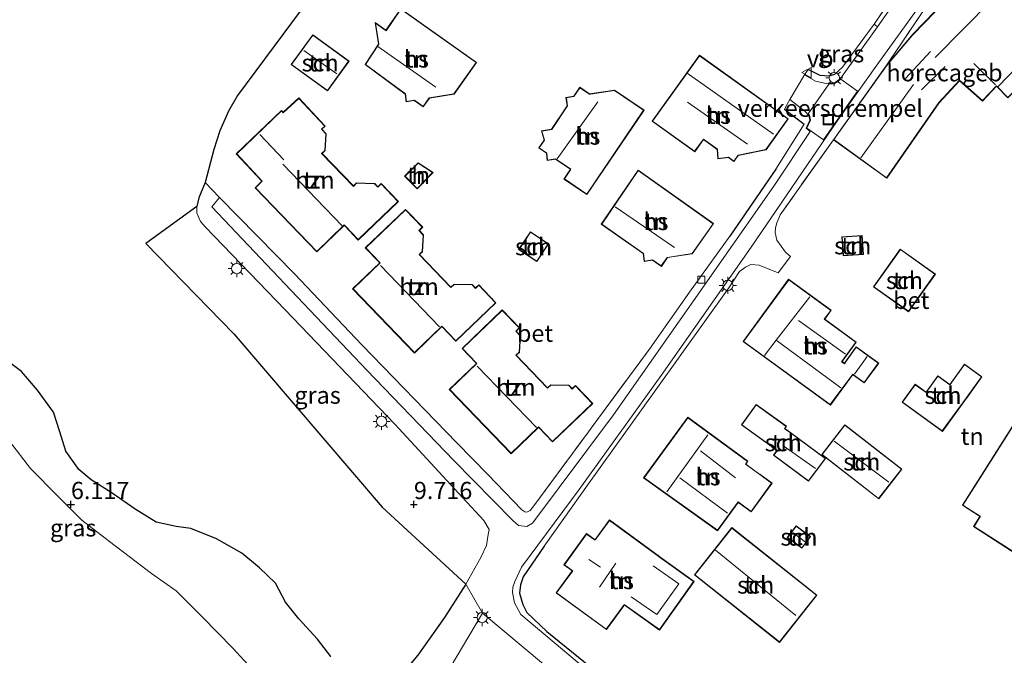
# Model space of a CAD drawing. Units: metres. Extents: x 159991 to 170003, y 443748 to 450001.
# Drawn here: x 161293 to 161436, y 444578 to 444671 of the extents above; entities that cross this region are included whole.
import ezdxf
from ezdxf.enums import TextEntityAlignment as Align

# ---------------------------------------------------------------- set-up
doc = ezdxf.new("R2010")
doc.units = ezdxf.units.M
doc.linetypes.add('IE-TERREINAFSCHEIDING', pattern=[10, 8, -2])
doc.layers.get('0').update_dxf_attribs({"lineweight": 25})
for name, color, linetype, lineweight in [('B-ME-GR-BOS-GV-B6', 10, 'Continuous', 25), ('B-ME-GW-HOOGTEPUNT-S-B1', 10, 'Continuous', 25), ('B-ME-GW-KRUINLIJN-L-B1', 93, 'Continuous', 18), ('B-ME-GW-TEENLIJN-L-B1', 93, 'Continuous', 18), ('B-ME-IE-GRASLAND-GV-B6', 93, 'Continuous', 18), ('B-ME-IE-GRONDWERKLIJN-GROND_INGERICHT-GV-B6', 253, 'Continuous', 18), ('B-ME-IE-INRICHTINGSELEMENT-S-B1', 253, 'Continuous', 18), ('B-ME-IE-MEUBILAIR_WEGMEUBILAIR-LICHTMAST-S-B1', 8, 'Continuous', 18), ('B-ME-IE-TERREINAFSCHEIDING-DOORGANG-L-B1', 8, 'IE-TERREINAFSCHEIDING-KUNSTMATIG-OPEN', 18), ('B-ME-IE-TERREINAFSCHEIDING-HAAG-L-B1', 10, 'Continuous', 25), ('B-ME-IE-TERREINAFSCHEIDING-HAAGRASTER-L-B1', 10, 'Continuous', 25), ('B-ME-IE-TERREINAFSCHEIDING-RASTERHEKWERK-L-B1', 8, 'IE-TERREINAFSCHEIDING', 18), ('B-ME-KG-KADASTRAAL-DAKRAND-L-B1', 13, 'Continuous', 18), ('B-ME-KG-KADASTRAAL-NOKLIJN-L-B1', 13, 'Continuous', 18), ('B-ME-OG-BEBOUWING-GV-B6', 173, 'Continuous', 18), ('B-ME-VH-DREMPEL-GV-B6', 8, 'Continuous', 18), ('B-ME-VH-VERH_SOORT-BETON-OVERIG-GV-B6', 8, 'IE-TERREINAFSCHEIDING-NATUURLIJK-HOUTWAL', 18), ('B-ME-VH-VERH_SOORT-BITUMEN-GV-B6', 8, 'IE-TERREINAFSCHEIDING-NATUURLIJK-HOUTWAL', 18), ('B-ME-VH-VERH_SOORT-ONVERHARD-GV-B6', 8, 'Continuous', 18), ('B-ME-VV-KOLK-S-B1', 8, 'Continuous', 18), ('B-ME-VW-MEUBILAIR_WEGMEUBILAIR-VERKEERSBORD-S-B1', 8, 'Continuous', 18)]:
    doc.layers.add(name, color=color, linetype=linetype, lineweight=lineweight)
doc.styles.add('NLCS-ISO', font='NLCS-ISO.TTF')
doc.linetypes.add('IE-TERREINAFSCHEIDING-KUNSTMATIG-OPEN', pattern='A,7,-1.5,[67,NLCS.SHX,S=0.75,R=0,X=0,Y=0],-1.5', length=10)
doc.linetypes.add('IE-TERREINAFSCHEIDING-NATUURLIJK-HOUTWAL', pattern='A,7,-1.5,[67,NLCS.SHX,S=0.75,R=45,X=0,Y=0],-1.5,7,-1.5,[70,NLCS.SHX,S=0.75,R=0,X=0,Y=0],-1.5', length=20)

# ---------------------------------------------------------------- blocks, each defined once
blk = doc.blocks.new('put')
for p, q in [((0.75, 0.75), (-0.75, 0.75)), ((-0.75, 0.75), (-0.75, -0.75)), ((0.75, -0.75), (0.75, 0.75)), ((-0.75, -0.75), (0.75, -0.75))]:
    blk.add_line(p, q)
blk.add_lwpolyline([(-0.625, 0.625), (0.625, 0.625), (0.625, -0.625), (-0.625, -0.625)], close=True)
blk = doc.blocks.new('verkeersbord')
for p, q in [((0, 0.75), (-0.75, -0.625)), ((0.75, -0.625), (0, 0.75)), ((-0.75, -0.625), (0.75, -0.625))]:
    blk.add_line(p, q)
blk = doc.blocks.new('hoogtepunt')
for p, q in [((-0.5, 0), (0.5, 0)), ((0, 0.5), (0, -0.5))]:
    blk.add_line(p, q)
blk = doc.blocks.new('kolk')
blk.add_lwpolyline([(-0.5, -0.5), (0.5, -0.5), (0.5, 0.5), (-0.5, 0.5)], close=True)
blk = doc.blocks.new('lantaarnpaal')
for p, q in [((-0.75, 0), (-1.25, 0)), ((-0.88, 0.88), (-0.53, 0.53)), ((0, 0.75), (0, 1.25)), ((0.53, 0.53), (0.88, 0.88)), ((0.75, 0), (1.25, 0)), ((-0.53, -0.53), (-0.88, -0.88)), ((0, -0.75), (0, -1.25)), ((0.53, -0.53), (0.88, -0.88))]:
    blk.add_line(p, q)
blk.add_circle((0, 0), 0.75)

msp = doc.modelspace()

# ---------------------------------------------------------------- linework, layer by layer
at = {"layer": 'B-ME-GR-BOS-GV-B6'}
for points in [[(161334.816, 444673.831, 9.936), (161324.279, 444659.627, 9.929), (161322.956, 444657.321, 9.916), (161321.701, 444654.448, 9.884), (161320.834, 444651.723, 9.893), (161319.584, 444646.95, 9.887), (161318.669, 444644.676, 9.864), (161318.369, 444643.446, 9.814), (161310.925, 444638.043, 9.159), (161323.73, 444624.852, 9.316), (161345.381, 444599.597, 9.72), (161357.587, 444588.393, 9.757), (161354.452, 444583.516, 9.666), (161350.585, 444578.042, 9.625), (161348.036, 444574.993, 9.497)], [(161337.907, 444577.822, 9.353), (161335.928, 444580.336, 9.46), (161333.234, 444583.331, 9.448), (161331.282, 444585.764, 9.357), (161329.814, 444588.52, 9.196), (161327.474, 444590.754, 9.106), (161324.896, 444592.881, 8.916), (161321.22, 444594.958, 8.862), (161317.464, 444596.465, 8.615), (161315.353, 444596.766, 8.331), (161312.437, 444597.416, 8.195), (161309.377, 444599.294, 8.19), (161306.011, 444601.658, 8.071), (161302.946, 444603.587, 7.988), (161301.142, 444605.103, 7.997), (161299.268, 444607.772, 8.12), (161298.369, 444610.57, 8.054), (161297.445, 444613.468, 7.956), (161295.122, 444616.663, 7.848), (161292.779, 444619.395, 7.84), (161290.261, 444621.273, 7.787)]]:
    msp.add_polyline3d(points, dxfattribs=at)
at = {"layer": 'B-ME-GW-KRUINLIJN-L-B1'}
msp.add_polyline3d([(161337.907, 444577.822, 9.353), (161335.928, 444580.336, 9.46), (161333.234, 444583.331, 9.448), (161331.282, 444585.764, 9.357), (161329.814, 444588.52, 9.196), (161327.474, 444590.754, 9.106), (161324.896, 444592.881, 8.916), (161321.22, 444594.958, 8.862), (161317.464, 444596.465, 8.615), (161315.353, 444596.766, 8.331), (161312.437, 444597.416, 8.195), (161309.377, 444599.294, 8.19), (161306.011, 444601.658, 8.071), (161302.946, 444603.587, 7.988), (161301.142, 444605.103, 7.997), (161299.268, 444607.772, 8.12), (161298.369, 444610.57, 8.054), (161297.445, 444613.468, 7.956), (161295.122, 444616.663, 7.848), (161292.779, 444619.395, 7.84), (161290.261, 444621.273, 7.787)], dxfattribs=at)
at = {"layer": 'B-ME-GW-TEENLIJN-L-B1'}
msp.add_polyline3d([(161296.618, 444532.984, 6.154), (161301.155, 444541.826, 6.158), (161305.845, 444550.261, 5.989), (161310.541, 444556.985, 6.031), (161313.362, 444560.648, 6.018), (161316.679, 444563.667, 5.969), (161319.073, 444565.26, 5.923), (161321.914, 444566.569, 5.94), (161323.297, 444566.885, 5.994), (161325.059, 444566.955, 6.08), (161326.796, 444566.908, 6.187), (161328.401, 444567.899, 6.208), (161329.547, 444569.454, 6.167), (161329.349, 444572.082, 6.163), (161328.131, 444574.156, 6.134), (161323.63, 444579.022, 6.134), (161319.159, 444583.603, 6.121), (161315.364, 444587.396, 6.113), (161311.768, 444589.912, 6.105), (161305.413, 444594.736, 6.105), (161301.584, 444597.679, 6.076), (161298.091, 444601.219, 6.068), (161294.097, 444605.223, 6.072), (161291.024, 444609.214, 6.072)], dxfattribs=at)
at = {"layer": 'B-ME-IE-GRASLAND-GV-B6'}
for points in [[(161417.59, 444669.642, 10.054), (161412.205, 444662.077, 10.076), (161411.257, 444661.403, 10.093), (161410.129, 444661.341, 10.093), (161408.536, 444661.677, 10.096), (161406.973, 444662.622, 10.134), (161407.484, 444663.403, 10.128), (161409.244, 444662.54, 10.194), (161410.477, 444662.415, 10.191), (161411.314, 444662.684, 10.197), (161412.512, 444663.756, 10.22), (161417.101, 444670.033, 10.055), (161417.59, 444669.642, 10.054)], [(161357.587, 444588.393, 9.757), (161345.381, 444599.597, 9.72), (161323.73, 444624.852, 9.316), (161310.925, 444638.043, 9.159), (161318.369, 444643.446, 9.814), (161318.368, 444642.466, 9.798), (161318.874, 444641.257, 9.781), (161319.607, 444640.396, 9.765), (161331.227, 444628.356, 9.773), (161347.226, 444611.712, 9.794), (161357.153, 444600.942, 9.794), (161360.191, 444597.647, 9.794), (161360.988, 444596.333, 9.794), (161360.812, 444595.624, 9.765), (161360.578, 444594.021, 9.765), (161359.762, 444592.264, 9.769), (161357.587, 444588.393, 9.757)], [(161290.261, 444621.273, 7.787), (161292.779, 444619.395, 7.84), (161295.122, 444616.663, 7.848), (161297.445, 444613.468, 7.956), (161298.369, 444610.57, 8.054), (161299.268, 444607.772, 8.12), (161301.142, 444605.103, 7.997), (161302.946, 444603.587, 7.988), (161306.011, 444601.658, 8.071), (161309.377, 444599.294, 8.19), (161312.437, 444597.416, 8.195), (161315.353, 444596.766, 8.331), (161317.464, 444596.465, 8.615), (161321.22, 444594.958, 8.862), (161324.896, 444592.881, 8.916), (161327.474, 444590.754, 9.106), (161329.814, 444588.52, 9.196), (161331.282, 444585.764, 9.357), (161333.234, 444583.331, 9.448), (161335.928, 444580.336, 9.46), (161337.907, 444577.822, 9.353)], [(161291.024, 444609.214, 6.072), (161294.097, 444605.223, 6.072), (161298.091, 444601.219, 6.068), (161301.584, 444597.679, 6.076), (161305.413, 444594.736, 6.105), (161311.768, 444589.912, 6.105), (161315.364, 444587.396, 6.113), (161319.159, 444583.603, 6.121), (161323.63, 444579.022, 6.134), (161328.131, 444574.156, 6.134)], [(161328.131, 444574.156, 6.134), (161323.63, 444579.022, 6.134), (161319.159, 444583.603, 6.121), (161315.364, 444587.396, 6.113), (161311.768, 444589.912, 6.105), (161305.413, 444594.736, 6.105), (161301.584, 444597.679, 6.076), (161298.091, 444601.219, 6.068), (161294.097, 444605.223, 6.072), (161291.024, 444609.214, 6.072)]]:
    msp.add_polyline3d(points, dxfattribs=at)
at = {"layer": 'B-ME-IE-GRONDWERKLIJN-GROND_INGERICHT-GV-B6'}
for points in [[(161443.41, 444668.893, 10.024), (161432.98, 444679.045, 10.024), (161430.687, 444676.771, 10.024), (161422.799, 444668.612, 10.024), (161418.847, 444663.957, 10.024), (161426.228, 444674.917, 10.126), (161431.76, 444682.67, 10.181), (161432.801, 444683.72, 10.168), (161434.368, 444684.76, 10.143), (161435.996, 444685.09, 10.123), (161437.453, 444685.042, 10.112)], [(161420.851, 444675.509, 10.143), (161417.101, 444670.033, 10.055), (161412.512, 444663.756, 10.22), (161411.314, 444662.684, 10.197), (161410.477, 444662.415, 10.191), (161409.244, 444662.54, 10.194), (161407.484, 444663.403, 10.128), (161406.973, 444662.622, 10.134), (161404.83, 444659.035, 10.065), (161404.012, 444657.612, 10.029), (161406.907, 444655.451, 10.046), (161402.765, 444648.864, 10.098), (161396.065, 444639.11, 10.085), (161390.203, 444630.951, 9.967), (161384.45, 444622.8, 9.918), (161376.219, 444611.627, 9.859), (161375.435, 444610.563, 9.853), (161367.647, 444599.99, 9.797), (161366.966, 444599.115, 9.797), (161366.465, 444598.875, 9.801), (161366.2, 444598.922, 9.801), (161365.72, 444599.209, 9.788), (161360.801, 444604.356, 9.797), (161356.284, 444608.964, 9.824), (161342.4, 444623.242, 9.752), (161332.589, 444633.595, 9.778), (161321.648, 444644.733, 9.76), (161319.584, 444646.95, 9.887), (161320.834, 444651.723, 9.893), (161321.701, 444654.448, 9.884), (161322.956, 444657.321, 9.916), (161324.279, 444659.627, 9.929), (161334.816, 444673.831, 9.936)], [(161348.102, 444672.255, 9.93), (161345.925, 444669.122, 9.93), (161344.341, 444670.26, 9.93), (161344.863, 444667.108, 9.93), (161342.883, 444664.106, 9.93), (161348.717, 444659.808, 9.93), (161348.859, 444658.674, 9.93), (161350.055, 444658.867, 9.93), (161351.367, 444657.945, 9.93), (161352.266, 444659.223, 9.93), (161355.87, 444659.804, 9.93), (161359.146, 444664.425, 9.93), (161348.102, 444672.255, 9.93)], [(161337.397, 444660.27, 9.968), (161340.557, 444664.622, 9.968), (161335.272, 444668.46, 9.968), (161332.112, 444664.109, 9.968), (161337.397, 444660.27, 9.968)], [(161394.198, 444651.756, 10.071), (161394.301, 444650.384, 10.071), (161395.874, 444650.554, 10.071), (161396.667, 444649.986, 10.071), (161397.299, 444650.868, 10.071), (161401.346, 444651.713, 10.071), (161404.572, 444656.215, 10.071), (161391.643, 444665.479, 10.071), (161384.742, 444655.851, 10.071), (161390.943, 444651.406, 10.071), (161392.213, 444653.178, 10.071), (161394.198, 444651.756, 10.071)], [(161377.588, 444574.837, 9.789), (161369.386, 444581.482, 9.778), (161366.454, 444584.24, 9.813), (161365.879, 444585.409, 9.823), (161365.408, 444587.062, 9.844), (161365.529, 444588.259, 9.834), (161365.913, 444589.452, 9.834), (161369.012, 444593.9, 9.816), (161371.85, 444597.934, 9.851), (161375.319, 444602.784, 9.823), (161385.289, 444616.698, 9.951), (161395.916, 444631.567, 10.11), (161397.475, 444633.939, 10.041), (161398.331, 444634.578, 10.041), (161399.106, 444634.95, 10.072), (161400.331, 444634.893, 10.117), (161403.087, 444633.768, 10.141), (161404.91, 444636.134, 10.145), (161404.203, 444636.756, 10.2), (161402.938, 444638.499, 10.131), (161402.659, 444639.649, 10.138), (161402.71, 444640.271, 10.155), (161402.885, 444640.913, 10.152), (161403.404, 444642.235, 10.159), (161411.159, 444653.161, 10.024), (161418.93, 444647.537, 10.024), (161426.576, 444658.561, 10.024), (161429.531, 444661.756, 10.024), (161432.923, 444658.801, 10.024), (161434.933, 444660.969, 10.024), (161436.594, 444659.257, 10.024)], [(161372.608, 444648.998, 10.074), (161372.825, 444648.849, 10.074), (161371.867, 444647.431, 10.074), (161375.234, 444645.16, 10.074), (161383.553, 444657.489, 10.074), (161379.257, 444660.387, 10.074), (161375.599, 444659.858, 10.074), (161374.18, 444660.814, 10.074), (161373.301, 444659.51, 10.074), (161372.17, 444659.304, 10.074), (161372.367, 444658.124, 10.074), (161370.072, 444654.719, 10.074), (161368.616, 444654.476, 10.074), (161368.974, 444653.09, 10.074), (161368.212, 444651.96, 10.074), (161369.359, 444651.186, 10.074), (161369.436, 444650.114, 10.074), (161370.338, 444650.274, 10.074), (161370.633, 444650.327, 10.074), (161372.608, 444648.998, 10.074)], [(161337.079, 444655.148, 9.932), (161333.21, 444659.253, 9.932), (161330.949, 444657.162, 9.932), (161330.717, 444657.445, 9.932), (161324.099, 444651.089, 9.932), (161327.822, 444647.111, 9.932), (161326.844, 444646.168, 9.932), (161335.866, 444636.816, 9.932), (161339.86, 444640.669, 9.932), (161339.927, 444640.591, 9.932), (161341.896, 444638.539, 9.932), (161347.754, 444644.161, 9.932), (161345.237, 444646.784, 9.932), (161344.747, 444646.314, 9.932), (161344.286, 444646.795, 9.932), (161341.64, 444646.868, 9.932), (161341.181, 444646.428, 9.932), (161336.613, 444651.164, 9.932), (161337.053, 444651.586, 9.932), (161337.202, 444654.042, 9.932), (161336.59, 444654.679, 9.932), (161337.079, 444655.148, 9.932)], [(161352.808, 444648.388, 9.891), (161350.616, 444649.813, 9.891), (161348.638, 444647.857, 9.891), (161350.492, 444646.004, 9.891), (161352.808, 444648.388, 9.891)], [(161383.428, 444636.554, 10.056), (161383.57, 444635.422, 10.056), (161384.766, 444635.614, 10.056), (161386.078, 444634.692, 10.056), (161386.976, 444635.971, 10.056), (161390.581, 444636.552, 10.056), (161393.687, 444640.933, 10.056), (161382.677, 444648.746, 10.056), (161377.315, 444640.851, 10.056), (161383.428, 444636.554, 10.056)], [(161358.5, 444632.039, 9.952), (161355.855, 444632.113, 9.952), (161355.396, 444631.672, 9.952), (161350.827, 444636.408, 9.952), (161351.268, 444636.831, 9.952), (161351.417, 444639.286, 9.952), (161350.805, 444639.923, 9.952), (161351.294, 444640.393, 9.952), (161348.777, 444643.015, 9.952), (161342.92, 444637.393, 9.952), (161344.929, 444635.3, 9.952), (161345.019, 444635.232, 9.952), (161341.059, 444631.412, 9.952), (161350.08, 444622.06, 9.952), (161353.998, 444625.839, 9.952), (161354.069, 444625.911, 9.952), (161356.111, 444623.784, 9.952), (161361.968, 444629.405, 9.952), (161359.451, 444632.028, 9.952), (161358.962, 444631.558, 9.952), (161358.5, 444632.039, 9.952)], [(161366.982, 444639.753, 9.849), (161365.266, 444637.136, 9.849), (161367.928, 444635.391, 9.849), (161369.643, 444638.008, 9.849), (161366.982, 444639.753, 9.849)], [(161412.595, 444636.215, 10.335), (161415.545, 444636.416, 10.335), (161415.354, 444639.209, 10.335), (161412.404, 444639.007, 10.335), (161412.595, 444636.215, 10.335)], [(161422.127, 444628.079, 10.199), (161426.04, 444633.574, 10.199), (161420.92, 444637.219, 10.199), (161417.007, 444631.724, 10.199), (161422.127, 444628.079, 10.199)], [(161414.006, 444618.916, 10.297), (161414.085, 444618.856, 10.297), (161415.659, 444617.707, 10.297), (161417.763, 444620.587, 10.297), (161414.493, 444622.976, 10.297), (161412.87, 444620.753, 10.297), (161412.761, 444620.575, 10.297), (161412.43, 444620.817, 10.297), (161414.493, 444623.641, 10.297), (161409.895, 444626.999, 10.297), (161410.843, 444628.298, 10.297), (161404.637, 444632.83, 10.297), (161398.009, 444623.753, 10.297), (161410.717, 444614.479, 10.297), (161414.006, 444618.916, 10.297)], [(161372.609, 444617.367, 9.945), (161369.964, 444617.44, 9.945), (161369.505, 444617, 9.945), (161364.936, 444621.735, 9.945), (161365.377, 444622.158, 9.945), (161365.526, 444624.613, 9.945), (161364.914, 444625.251, 9.945), (161365.403, 444625.72, 9.945), (161362.886, 444628.343, 9.945), (161357.029, 444622.721, 9.945), (161359.038, 444620.627, 9.945), (161359.128, 444620.56, 9.945), (161355.168, 444616.739, 9.945), (161364.189, 444607.387, 9.945), (161368.107, 444611.167, 9.945), (161368.178, 444611.238, 9.945), (161370.22, 444609.111, 9.945), (161376.077, 444614.733, 9.945), (161373.56, 444617.355, 9.945), (161373.071, 444616.886, 9.945), (161372.609, 444617.367, 9.945)], [(161428.121, 444617.483, 10.102), (161426.395, 444618.744, 10.102), (161424.669, 444616.372, 10.102), (161423.083, 444617.525, 10.102), (161421.176, 444614.905, 10.102), (161427.051, 444610.633, 10.102), (161430.56, 444615.466, 10.102), (161430.648, 444615.588, 10.102), (161432.825, 444618.598, 10.102), (161430.276, 444620.448, 10.102), (161428.169, 444617.549, 10.102), (161428.121, 444617.483, 10.102)], [(161442.743, 444612.565, 10.213), (161441.854, 444613.139, 10.213), (161441.096, 444611.962, 10.213), (161441.037, 444612.018, 10.213), (161438.641, 444613.539, 10.213), (161429.984, 444599.872, 10.213), (161432.463, 444598.299, 10.213), (161432.531, 444598.237, 10.213), (161431.597, 444596.79, 10.213), (161437.916, 444592.714, 10.213), (161440.222, 444596.334, 10.213), (161440.286, 444596.44, 10.213), (161440.47, 444596.321, 10.213), (161448.533, 444608.825, 10.213), (161448.115, 444609.095, 10.213), (161450.283, 444612.835, 10.213), (161444.757, 444616.039, 10.206), (161442.743, 444612.565, 10.213)], [(161402.14, 444608.418, 10.192), (161402.238, 444608.347, 10.192), (161402.836, 444607.916, 10.192), (161402.934, 444607.842, 10.192), (161402.432, 444607.166, 10.192), (161407.543, 444603.365, 10.192), (161410.01, 444606.682, 10.192), (161404.936, 444610.454, 10.192), (161404.438, 444610.82, 10.192), (161404.105, 444611.061, 10.192), (161404.341, 444611.388, 10.192), (161399.903, 444614.58, 10.192), (161397.744, 444611.579, 10.192), (161402.14, 444608.418, 10.192)], [(161400.257, 444604.527, 10.087), (161398.406, 444605.885, 10.087), (161398.701, 444606.287, 10.087), (161389.952, 444612.703, 10.087), (161383.48, 444603.878, 10.087), (161394.284, 444596.152, 10.087), (161397.268, 444600.292, 10.087), (161397.432, 444600.174, 10.087), (161399.193, 444598.908, 10.087), (161402.22, 444603.115, 10.087), (161400.457, 444604.384, 10.087), (161400.257, 444604.527, 10.087)], [(161417.769, 444600.8, 10.285), (161421.143, 444605.129, 10.285), (161412.829, 444611.609, 10.285), (161409.455, 444607.281, 10.285), (161417.769, 444600.8, 10.285)], [(161385.841, 444592.372, 9.998), (161385.792, 444592.408, 9.998), (161378.512, 444597.727, 9.998), (161376.464, 444594.925, 9.998), (161376.413, 444594.822, 9.998), (161375.149, 444595.736, 9.998), (161371.872, 444591.201, 9.998), (161373.015, 444590.375, 9.998), (161373.097, 444590.316, 9.998), (161370.743, 444587.095, 9.998), (161378.062, 444581.746, 9.998), (161380.606, 444585.228, 9.998), (161380.654, 444585.365, 9.998), (161385.832, 444581.688, 9.998), (161390.856, 444588.762, 9.998), (161385.841, 444592.372, 9.998)], [(161396.355, 444596.612, 9.933), (161390.895, 444589.74, 9.933), (161403.305, 444579.881, 9.933), (161408.765, 444586.753, 9.933), (161396.355, 444596.612, 9.933)], [(161406.556, 444593.597, 10.12), (161407.833, 444595.303, 10.12), (161405.719, 444596.885, 10.12), (161404.443, 444595.179, 10.12), (161406.556, 444593.597, 10.12)], [(161399.14, 444551.432, 9.802), (161381.959, 444533.057, 9.542), (161355.223, 444576.122, 9.443), (161359.992, 444584.123, 9.617), (161399.14, 444551.432, 9.802)]]:
    msp.add_polyline3d(points, dxfattribs=at)
at = {"layer": 'B-ME-IE-TERREINAFSCHEIDING-DOORGANG-L-B1'}
for p, q in [((161417.101, 444670.033, 10.055), (161420.851, 444675.509, 10.143)), ((161376.219, 444611.627, 9.859), (161375.435, 444610.563, 9.853))]:
    msp.add_line(p, q, dxfattribs=at)
at = {"layer": 'B-ME-IE-TERREINAFSCHEIDING-HAAG-L-B1'}
msp.add_polyline3d([(161369.012, 444593.9, 9.816), (161365.913, 444589.452, 9.834), (161365.529, 444588.259, 9.834), (161365.408, 444587.062, 9.844), (161365.879, 444585.409, 9.823), (161366.454, 444584.24, 9.813), (161369.386, 444581.482, 9.778), (161377.588, 444574.837, 9.789)], dxfattribs=at)
at = {"layer": 'B-ME-IE-TERREINAFSCHEIDING-HAAGRASTER-L-B1'}
for p, q in [((161404.012, 444657.612, 10.029), (161406.907, 444655.451, 10.046)), ((161402.765, 444648.864, 10.098), (161396.065, 444639.11, 10.085))]:
    msp.add_line(p, q, dxfattribs=at)
msp.add_polyline3d([(161412.512, 444663.756, 10.22), (161411.314, 444662.684, 10.197), (161410.477, 444662.415, 10.191), (161409.244, 444662.54, 10.194), (161407.484, 444663.403, 10.128)], dxfattribs=at)
at = {"layer": 'B-ME-IE-TERREINAFSCHEIDING-RASTERHEKWERK-L-B1'}
for p, q in [((161426.228, 444674.917, 10.126), (161418.847, 444663.957, 10.024)), ((161417.101, 444670.033, 10.055), (161412.512, 444663.756, 10.22)), ((161376.219, 444611.627, 9.859), (161384.45, 444622.8, 9.918)), ((161360.801, 444604.356, 9.797), (161356.284, 444608.964, 9.824))]:
    msp.add_line(p, q, dxfattribs=at)
for points in [[(161411.159, 444653.161, 10.024), (161403.404, 444642.235, 10.159), (161402.885, 444640.913, 10.152), (161402.71, 444640.271, 10.155), (161402.659, 444639.649, 10.138)], [(161402.659, 444639.649, 10.138), (161402.938, 444638.499, 10.131), (161404.203, 444636.756, 10.2), (161404.91, 444636.134, 10.145)], [(161403.087, 444633.768, 10.141), (161400.331, 444634.893, 10.117), (161399.106, 444634.95, 10.072), (161398.331, 444634.578, 10.041), (161397.475, 444633.939, 10.041), (161395.916, 444631.567, 10.11)], [(161365.72, 444599.209, 9.788), (161366.2, 444598.922, 9.801), (161366.465, 444598.875, 9.801), (161366.966, 444599.115, 9.797), (161367.647, 444599.99, 9.797), (161375.435, 444610.563, 9.853)]]:
    msp.add_polyline3d(points, dxfattribs=at)
at = {"layer": 'B-ME-KG-KADASTRAAL-DAKRAND-L-B1'}
for points in [[(161432.98, 444678.975, 12.69), (161443.353, 444668.878, 12.755), (161442.195, 444665.108, 12.716), (161436.594, 444659.329, 12.804), (161434.932, 444661.042, 13.349), (161432.92, 444658.871, 12.579), (161429.528, 444661.826, 12.879), (161426.537, 444658.593, 12.853), (161418.918, 444647.607, 12.788), (161411.228, 444653.173, 12.801), (161418.886, 444663.926, 12.866), (161422.697, 444668.424, 12.735), (161422.77, 444668.51, 14.219), (161430.722, 444676.736, 13.913), (161432.98, 444678.975, 12.69)], [(161348.114, 444672.185, 12.952), (161359.076, 444664.413, 12.953), (161355.841, 444659.85, 12.942), (161352.237, 444659.269, 12.911), (161351.355, 444658.014, 12.867), (161350.067, 444658.919, 12.784), (161348.902, 444658.732, 12.782), (161348.764, 444659.835, 12.791), (161342.951, 444664.118, 12.885), (161344.915, 444667.097, 12.921), (161344.41, 444670.149, 12.922), (161345.937, 444669.051, 12.952), (161348.114, 444672.185, 12.952)], [(161337.386, 444660.34, 12.279), (161332.182, 444664.12, 12.289), (161335.283, 444668.39, 12.14), (161340.488, 444664.611, 12.175), (161337.386, 444660.34, 12.279)], [(161394.246, 444651.783, 12.821), (161392.202, 444653.248, 12.827), (161390.932, 444651.476, 12.827), (161384.812, 444655.862, 12.823), (161391.655, 444665.41, 12.69), (161404.502, 444656.203, 12.703), (161401.316, 444651.758, 12.801), (161397.27, 444650.913, 12.814), (161396.655, 444650.056, 12.815), (161395.888, 444650.606, 12.817), (161394.347, 444650.44, 12.817), (161394.246, 444651.783, 12.821)], [(161370.646, 444650.379, 16.543), (161370.331, 444650.323, 12.763), (161369.482, 444650.173, 12.763), (161369.407, 444651.214, 13.015), (161368.281, 444651.973, 12.975), (161369.028, 444653.081, 12.981), (161368.678, 444654.435, 12.813), (161370.101, 444654.673, 12.99), (161372.42, 444658.113, 13.01), (161372.228, 444659.264, 12.907), (161373.331, 444659.464, 13.018), (161374.194, 444660.744, 13.025), (161375.59, 444659.803, 13.075), (161375.739, 444659.824, 12.989), (161379.246, 444660.335, 13.115), (161383.483, 444657.476, 13.165), (161375.22, 444645.229, 13.101), (161371.937, 444647.445, 13.114), (161372.819, 444648.752, 13.114), (161372.894, 444648.863, 13.114), (161370.646, 444650.379, 16.543)], [(161337.009, 444655.15, 12.437), (161333.207, 444659.183, 12.43), (161330.944, 444657.089, 12.45), (161330.713, 444657.372, 12.45), (161324.17, 444651.087, 12.463), (161327.892, 444647.109, 14.089), (161326.915, 444646.166, 12.571), (161335.867, 444636.887, 12.551), (161339.857, 444640.736, 19.035), (161339.961, 444640.628, 12.404), (161341.898, 444638.61, 12.398), (161347.683, 444644.163, 12.404), (161345.235, 444646.713, 12.411), (161344.746, 444646.243, 12.411), (161344.264, 444646.746, 12.411), (161341.659, 444646.818, 12.411), (161341.18, 444646.358, 12.411), (161336.542, 444651.165, 12.437), (161337.004, 444651.609, 12.437), (161337.151, 444654.023, 12.437), (161336.52, 444654.68, 12.437), (161337.009, 444655.15, 12.437)], [(161352.729, 444648.379, 11.95), (161350.491, 444646.075, 11.95), (161348.709, 444647.857, 12.131), (161350.622, 444649.749, 12.148), (161352.729, 444648.379, 11.95)], [(161383.475, 444636.583, 12.823), (161377.384, 444640.863, 12.903), (161382.689, 444648.676, 13.105), (161393.617, 444640.921, 12.985), (161390.552, 444636.598, 12.974), (161386.948, 444636.017, 12.944), (161386.066, 444634.762, 12.899), (161384.778, 444635.667, 12.817), (161383.613, 444635.479, 12.815), (161383.475, 444636.583, 12.823)], [(161358.479, 444631.99, 12.46), (161358.961, 444631.488, 12.46), (161359.45, 444631.957, 12.46), (161361.898, 444629.407, 12.453), (161356.112, 444623.854, 12.447), (161354.072, 444625.98, 12.453), (161353.964, 444625.876, 19.083), (161350.082, 444622.131, 12.6), (161341.129, 444631.411, 12.62), (161345.077, 444635.218, 18.751), (161344.973, 444635.327, 12.479), (161342.99, 444637.392, 12.473), (161348.776, 444642.945, 12.479), (161351.223, 444640.394, 12.486), (161350.734, 444639.925, 12.486), (161351.365, 444639.267, 12.486), (161351.219, 444636.853, 12.486), (161350.757, 444636.409, 12.486), (161355.395, 444631.602, 12.46), (161355.874, 444632.062, 12.46), (161358.479, 444631.99, 12.46)], [(161366.996, 444639.684, 12.074), (161369.574, 444637.994, 12.057), (161367.914, 444635.461, 12.062), (161365.336, 444637.15, 12.064), (161366.996, 444639.684, 12.074)], [(161412.642, 444636.268, 12.044), (161412.457, 444638.961, 12.054), (161415.307, 444639.156, 12.051), (161415.491, 444636.463, 12.05), (161412.642, 444636.268, 12.044)], [(161422.115, 444628.148, 12.967), (161417.077, 444631.736, 12.957), (161420.931, 444637.149, 12.954), (161425.97, 444633.562, 12.957), (161422.115, 444628.148, 12.967)], [(161413.994, 444618.985, 14.984), (161410.707, 444614.549, 14.984), (161398.079, 444623.764, 13.608), (161404.648, 444632.76, 13.566), (161410.773, 444628.287, 13.616), (161409.825, 444626.988, 13.625), (161414.423, 444623.63, 13.637), (161412.361, 444620.806, 13.643), (161412.758, 444620.516, 13.66), (161412.904, 444620.715, 12.213), (161414.504, 444622.906, 12.212), (161417.693, 444620.576, 12.206), (161415.648, 444617.777, 12.212), (161414.114, 444618.897, 12.212), (161413.994, 444618.985, 14.984)], [(161372.588, 444617.317, 12.453), (161373.07, 444616.815, 12.453), (161373.559, 444617.285, 12.453), (161376.007, 444614.734, 12.447), (161370.222, 444609.182, 12.44), (161368.181, 444611.308, 12.447), (161368.073, 444611.204, 19.077), (161364.191, 444607.458, 12.593), (161355.238, 444616.738, 12.613), (161359.186, 444620.546, 18.744), (161359.082, 444620.654, 12.473), (161357.099, 444622.719, 12.466), (161362.885, 444628.272, 12.473), (161365.332, 444625.722, 12.479), (161364.843, 444625.252, 12.479), (161365.474, 444624.594, 12.479), (161365.328, 444622.181, 12.48), (161364.866, 444621.737, 12.48), (161369.504, 444616.929, 12.453), (161369.983, 444617.389, 12.453), (161372.588, 444617.317, 12.453)], [(161428.189, 444617.492, 11.957), (161430.287, 444620.378, 12.018), (161432.755, 444618.587, 11.849), (161430.609, 444615.619, 11.956), (161430.521, 444615.498, 12.177), (161427.04, 444610.702, 12.227), (161421.245, 444614.916, 12.745), (161423.094, 444617.455, 12.771), (161424.68, 444616.302, 12.602), (161426.406, 444618.675, 12.615), (161428.135, 444617.418, 12.435), (161428.189, 444617.492, 11.957)], [(161402.171, 444608.457, 12.483), (161397.814, 444611.591, 12.49), (161399.915, 444614.511, 12.491), (161404.271, 444611.377, 12.49), (161404.038, 444611.053, 12.489), (161404.141, 444610.977, 11.756), (161404.752, 444610.528, 11.756), (161404.908, 444610.413, 12.622), (161409.94, 444606.672, 12.587), (161407.533, 444603.435, 12.527), (161402.502, 444607.176, 12.54), (161403.007, 444607.856, 12.557), (161402.864, 444607.958, 11.756), (161402.269, 444608.386, 11.756), (161402.171, 444608.457, 12.483)], [(161400.228, 444604.487, 12.989), (161400.427, 444604.343, 12.396), (161402.151, 444603.103, 12.23), (161399.181, 444598.977, 12.216), (161397.462, 444600.215, 12.351), (161397.256, 444600.363, 14.476), (161394.273, 444596.222, 13.816), (161383.55, 444603.89, 13.232), (161389.962, 444612.633, 13.232), (161398.631, 444606.276, 13.232), (161398.336, 444605.874, 13.232), (161400.228, 444604.487, 12.989)], [(161448.049, 444609.08, 15.847), (161448.468, 444608.81, 15.855), (161440.456, 444596.392, 15.718), (161440.276, 444596.507, 15.718), (161440.196, 444596.381, 14.11), (161437.904, 444592.783, 13.073), (161431.665, 444596.802, 13.099), (161432.61, 444598.264, 13.668), (161432.483, 444598.345, 12.893), (161430.049, 444599.889, 12.343), (161438.656, 444613.47, 12.395), (161441.019, 444611.971, 12.856), (161441.119, 444611.907, 15.725), (161441.868, 444613.068, 15.725), (161442.759, 444612.493, 15.742)], [(161417.761, 444600.871, 12.926), (161409.525, 444607.29, 12.93), (161412.837, 444611.539, 12.864), (161421.073, 444605.12, 12.863), (161417.761, 444600.871, 12.926)], [(161385.812, 444592.332, 12.225), (161390.787, 444588.75, 12.222), (161385.821, 444581.757, 12.225), (161380.678, 444585.409, 12.225), (161380.589, 444585.288, 15.227), (161378.052, 444581.816, 15.229), (161370.812, 444587.106, 15.236), (161373.166, 444590.328, 15.233), (161373.045, 444590.416, 15.639), (161371.942, 444591.213, 15.643), (161375.159, 444595.667, 15.633), (161376.408, 444594.765, 15.635), (161376.496, 444594.886, 15.229), (161378.522, 444597.658, 15.226), (161385.762, 444592.367, 15.223), (161385.812, 444592.332, 12.225)], [(161396.363, 444596.542, 12.754), (161408.694, 444586.745, 12.737), (161403.297, 444579.951, 12.689), (161390.965, 444589.748, 12.75), (161396.363, 444596.542, 12.754)], [(161406.546, 444593.667, 12.06), (161404.513, 444595.189, 12.064), (161405.73, 444596.815, 12.064), (161407.763, 444595.293, 12.064), (161406.546, 444593.667, 12.06)]]:
    msp.add_polyline3d(points, dxfattribs=at)
at = {"layer": 'B-ME-KG-KADASTRAAL-NOKLIJN-L-B1'}
for p, q in [((161434.194, 444673.467, 17.934), (161425.995, 444665.132, 17.877)), ((161353.209, 444660.818, 18.103), (161344.759, 444666.743, 18.096)), ((161338.757, 444662.761, 12.789), (161333.933, 444666.162, 12.797)), ((161421.664, 444662.073, 15.943), (161425.298, 444666.036, 16.036)), ((161427.464, 444663.841, 15.936), (161424.001, 444660.432, 15.961)), ((161434.781, 444661.183, 13.448), (161431.645, 444664.287, 13.52)), ((161402.45, 444653.967, 18.022), (161389.824, 444662.844, 18.06)), ((161422.858, 444661.222, 17.499), (161415.175, 444650.527, 17.521)), ((161376.835, 444658.672, 18.222), (161370.873, 444650.364, 18.257)), ((161389.901, 444658.632, 18.25), (161398.649, 444652.493, 18.053)), ((161331.041, 444650.249, 18.362), (161327.527, 444653.917, 18.365)), ((161339.536, 444640.631, 19.071), (161330.904, 444649.588, 19.074)), ((161387.977, 444637.428, 17.923), (161379.348, 444643.395, 18.107)), ((161353.751, 444625.875, 19.12), (161345.119, 444634.832, 19.123)), ((161402.823, 444623.922, 18.452), (161407.728, 444630.271, 18.307)), ((161406.083, 444626.791, 17.427), (161412.95, 444621.908, 17.354)), ((161402.823, 444623.922, 18.452), (161401.128, 444621.728, 18.455)), ((161412.24, 444616.98, 18.374), (161402.823, 444623.922, 18.452)), ((161414.25, 444618.966, 13.97), (161416.087, 444621.549, 14.013)), ((161367.86, 444611.202, 19.113), (161359.228, 444620.159, 19.117)), ((161386.888, 444601.827, 17.512), (161392.833, 444610.159, 17.572)), ((161408.533, 444605.237, 14.171), (161403.81, 444608.582, 14.066)), ((161419.226, 444603.239, 16.077), (161411.285, 444609.228, 16.097)), ((161391.796, 444607.807, 17.119), (161396.882, 444603.866, 17.153)), ((161388.782, 444603.862, 17.202), (161395.733, 444598.719, 17.221)), ((161407.089, 444594.517, 12.394), (161405.257, 444595.887, 12.401)), ((161405.67, 444583.82, 14.606), (161393.99, 444593.342, 14.568)), ((161377.207, 444590.864, 18.064), (161375.504, 444591.984, 18.064)), ((161377.071, 444587.93, 19.473), (161379.436, 444591.438, 19.544))]:
    msp.add_line(p, q, dxfattribs=at)
for points in [[(161437.455, 444669.676, 13.513), (161440.563, 444666.506, 13.416), (161435.178, 444660.926, 13.452)], [(161384.905, 444591.069, 13.632), (161388.649, 444588.44, 13.646), (161385.441, 444583.931, 13.668), (161381.682, 444586.527, 13.664)]]:
    msp.add_polyline3d(points, dxfattribs=at)
at = {"layer": 'B-ME-OG-BEBOUWING-GV-B6'}
for points in [[(161411.159, 444653.161, 10.024), (161418.847, 444663.957, 10.024), (161422.799, 444668.612, 10.024), (161430.687, 444676.771, 10.024), (161432.98, 444679.045, 10.024), (161443.41, 444668.893, 10.024), (161442.239, 444665.081, 10.024), (161436.594, 444659.257, 10.024), (161434.933, 444660.969, 10.024), (161432.923, 444658.801, 10.024), (161429.531, 444661.756, 10.024), (161426.576, 444658.561, 10.024), (161418.93, 444647.537, 10.024), (161411.159, 444653.161, 10.024)], [(161348.102, 444672.255, 9.93), (161359.146, 444664.425, 9.93), (161355.87, 444659.804, 9.93), (161352.266, 444659.223, 9.93), (161351.367, 444657.945, 9.93), (161350.055, 444658.867, 9.93), (161348.859, 444658.674, 9.93), (161348.717, 444659.808, 9.93), (161342.883, 444664.106, 9.93), (161344.863, 444667.108, 9.93), (161344.341, 444670.26, 9.93), (161345.925, 444669.122, 9.93), (161348.102, 444672.255, 9.93)], [(161337.397, 444660.27, 9.968), (161332.112, 444664.109, 9.968), (161335.272, 444668.46, 9.968), (161340.557, 444664.622, 9.968), (161337.397, 444660.27, 9.968)], [(161394.198, 444651.756, 10.071), (161392.213, 444653.178, 10.071), (161390.943, 444651.406, 10.071), (161384.742, 444655.851, 10.071), (161391.643, 444665.479, 10.071), (161404.572, 444656.215, 10.071), (161401.346, 444651.713, 10.071), (161397.299, 444650.868, 10.071), (161396.667, 444649.986, 10.071), (161395.874, 444650.554, 10.071), (161394.301, 444650.384, 10.071), (161394.198, 444651.756, 10.071)], [(161372.608, 444648.998, 10.074), (161370.633, 444650.327, 10.074), (161370.338, 444650.274, 10.074), (161369.436, 444650.114, 10.074), (161369.359, 444651.186, 10.074), (161368.212, 444651.96, 10.074), (161368.974, 444653.09, 10.074), (161368.616, 444654.476, 10.074), (161370.072, 444654.719, 10.074), (161372.367, 444658.124, 10.074), (161372.17, 444659.304, 10.074), (161373.301, 444659.51, 10.074), (161374.18, 444660.814, 10.074), (161375.599, 444659.858, 10.074), (161379.257, 444660.387, 10.074), (161383.553, 444657.489, 10.074), (161375.234, 444645.16, 10.074), (161371.867, 444647.431, 10.074), (161372.825, 444648.849, 10.074), (161372.608, 444648.998, 10.074)], [(161337.079, 444655.148, 9.932), (161336.59, 444654.679, 9.932), (161337.202, 444654.042, 9.932), (161337.053, 444651.586, 9.932), (161336.613, 444651.164, 9.932), (161341.181, 444646.428, 9.932), (161341.64, 444646.868, 9.932), (161344.286, 444646.795, 9.932), (161344.747, 444646.314, 9.932), (161345.237, 444646.784, 9.932), (161347.754, 444644.161, 9.932), (161341.896, 444638.539, 9.932), (161339.927, 444640.591, 9.932), (161339.86, 444640.669, 9.932), (161335.866, 444636.816, 9.932), (161326.844, 444646.168, 9.932), (161327.822, 444647.111, 9.932), (161324.099, 444651.089, 9.932), (161330.717, 444657.445, 9.932), (161330.949, 444657.162, 9.932), (161333.21, 444659.253, 9.932), (161337.079, 444655.148, 9.932)], [(161352.808, 444648.388, 9.891), (161350.492, 444646.004, 9.891), (161348.638, 444647.857, 9.891), (161350.616, 444649.813, 9.891), (161352.808, 444648.388, 9.891)], [(161383.428, 444636.554, 10.056), (161377.315, 444640.851, 10.056), (161382.677, 444648.746, 10.056), (161393.687, 444640.933, 10.056), (161390.581, 444636.552, 10.056), (161386.976, 444635.971, 10.056), (161386.078, 444634.692, 10.056), (161384.766, 444635.614, 10.056), (161383.57, 444635.422, 10.056), (161383.428, 444636.554, 10.056)], [(161358.5, 444632.039, 9.952), (161358.962, 444631.558, 9.952), (161359.451, 444632.028, 9.952), (161361.968, 444629.405, 9.952), (161356.111, 444623.784, 9.952), (161354.069, 444625.911, 9.952), (161353.998, 444625.839, 9.952), (161350.08, 444622.06, 9.952), (161341.059, 444631.412, 9.952), (161345.019, 444635.232, 9.952), (161344.929, 444635.3, 9.952), (161342.92, 444637.393, 9.952), (161348.777, 444643.015, 9.952), (161351.294, 444640.393, 9.952), (161350.805, 444639.923, 9.952), (161351.417, 444639.286, 9.952), (161351.268, 444636.831, 9.952), (161350.827, 444636.408, 9.952), (161355.396, 444631.672, 9.952), (161355.855, 444632.113, 9.952), (161358.5, 444632.039, 9.952)], [(161366.982, 444639.753, 9.849), (161369.643, 444638.008, 9.849), (161367.928, 444635.391, 9.849), (161365.266, 444637.136, 9.849), (161366.982, 444639.753, 9.849)], [(161412.595, 444636.215, 10.335), (161412.404, 444639.007, 10.335), (161415.354, 444639.209, 10.335), (161415.545, 444636.416, 10.335), (161412.595, 444636.215, 10.335)], [(161422.127, 444628.079, 10.199), (161417.007, 444631.724, 10.199), (161420.92, 444637.219, 10.199), (161426.04, 444633.574, 10.199), (161422.127, 444628.079, 10.199)], [(161414.006, 444618.916, 10.297), (161410.717, 444614.479, 10.297), (161398.009, 444623.753, 10.297), (161404.637, 444632.83, 10.297), (161410.843, 444628.298, 10.297), (161409.895, 444626.999, 10.297), (161414.493, 444623.641, 10.297), (161412.43, 444620.817, 10.297), (161412.761, 444620.575, 10.297), (161412.87, 444620.753, 10.297), (161414.493, 444622.976, 10.297), (161417.763, 444620.587, 10.297), (161415.659, 444617.707, 10.297), (161414.085, 444618.856, 10.297), (161414.006, 444618.916, 10.297)], [(161372.609, 444617.367, 9.945), (161373.071, 444616.886, 9.945), (161373.56, 444617.355, 9.945), (161376.077, 444614.733, 9.945), (161370.22, 444609.111, 9.945), (161368.178, 444611.238, 9.945), (161368.107, 444611.167, 9.945), (161364.189, 444607.387, 9.945), (161355.168, 444616.739, 9.945), (161359.128, 444620.56, 9.945), (161359.038, 444620.627, 9.945), (161357.029, 444622.721, 9.945), (161362.886, 444628.343, 9.945), (161365.403, 444625.72, 9.945), (161364.914, 444625.251, 9.945), (161365.526, 444624.613, 9.945), (161365.377, 444622.158, 9.945), (161364.936, 444621.735, 9.945), (161369.505, 444617, 9.945), (161369.964, 444617.44, 9.945), (161372.609, 444617.367, 9.945)], [(161428.121, 444617.483, 10.102), (161428.169, 444617.549, 10.102), (161430.276, 444620.448, 10.102), (161432.825, 444618.598, 10.102), (161430.648, 444615.588, 10.102), (161430.56, 444615.466, 10.102), (161427.051, 444610.633, 10.102), (161421.176, 444614.905, 10.102), (161423.083, 444617.525, 10.102), (161424.669, 444616.372, 10.102), (161426.395, 444618.744, 10.102), (161428.121, 444617.483, 10.102)], [(161448.115, 444609.095, 10.213), (161448.533, 444608.825, 10.213), (161440.47, 444596.321, 10.213), (161440.286, 444596.44, 10.213), (161440.222, 444596.334, 10.213), (161437.916, 444592.714, 10.213), (161431.597, 444596.79, 10.213), (161432.531, 444598.237, 10.213), (161432.463, 444598.299, 10.213), (161429.984, 444599.872, 10.213), (161438.641, 444613.539, 10.213), (161441.037, 444612.018, 10.213), (161441.096, 444611.962, 10.213), (161441.854, 444613.139, 10.213), (161442.743, 444612.565, 10.213), (161444.757, 444616.039, 10.206), (161450.283, 444612.835, 10.213), (161448.115, 444609.095, 10.213)], [(161402.14, 444608.418, 10.192), (161397.744, 444611.579, 10.192), (161399.903, 444614.58, 10.192), (161404.341, 444611.388, 10.192), (161404.105, 444611.061, 10.192), (161404.438, 444610.82, 10.192), (161404.936, 444610.454, 10.192), (161410.01, 444606.682, 10.192), (161407.543, 444603.365, 10.192), (161402.432, 444607.166, 10.192), (161402.934, 444607.842, 10.192), (161402.836, 444607.916, 10.192), (161402.238, 444608.347, 10.192), (161402.14, 444608.418, 10.192)], [(161400.257, 444604.527, 10.087), (161400.457, 444604.384, 10.087), (161402.22, 444603.115, 10.087), (161399.193, 444598.908, 10.087), (161397.432, 444600.174, 10.087), (161397.268, 444600.292, 10.087), (161394.284, 444596.152, 10.087), (161383.48, 444603.878, 10.087), (161389.952, 444612.703, 10.087), (161398.701, 444606.287, 10.087), (161398.406, 444605.885, 10.087), (161400.257, 444604.527, 10.087)], [(161417.769, 444600.8, 10.285), (161409.455, 444607.281, 10.285), (161412.829, 444611.609, 10.285), (161421.143, 444605.129, 10.285), (161417.769, 444600.8, 10.285)], [(161385.841, 444592.372, 9.998), (161390.856, 444588.762, 9.998), (161385.832, 444581.688, 9.998), (161380.654, 444585.365, 9.998), (161380.606, 444585.228, 9.998), (161378.062, 444581.746, 9.998), (161370.743, 444587.095, 9.998), (161373.097, 444590.316, 9.998), (161373.015, 444590.375, 9.998), (161371.872, 444591.201, 9.998), (161375.149, 444595.736, 9.998), (161376.413, 444594.822, 9.998), (161376.464, 444594.925, 9.998), (161378.512, 444597.727, 9.998), (161385.792, 444592.408, 9.998), (161385.841, 444592.372, 9.998)], [(161396.355, 444596.612, 9.933), (161408.765, 444586.753, 9.933), (161403.305, 444579.881, 9.933), (161390.895, 444589.74, 9.933), (161396.355, 444596.612, 9.933)], [(161406.556, 444593.597, 10.12), (161404.443, 444595.179, 10.12), (161405.719, 444596.885, 10.12), (161407.833, 444595.303, 10.12), (161406.556, 444593.597, 10.12)]]:
    msp.add_polyline3d(points, dxfattribs=at)
at = {"layer": 'B-ME-VH-DREMPEL-GV-B6'}
msp.add_polyline3d([(161414.676, 444660.222, 10.092), (161411.693, 444656.005, 10.117), (161409.742, 444653.152, 10.111), (161407.913, 444654.394, 10.053), (161407.31, 444654.858, 10.036), (161407.83, 444656.016, 10.067), (161407.666, 444656.749, 10.066), (161407.503, 444656.932, 10.066), (161410.507, 444661.261, 10.094), (161411.291, 444661.304, 10.094), (161412.232, 444661.973, 10.078), (161414.676, 444660.222, 10.092)], dxfattribs=at)
at = {"layer": 'B-ME-VH-VERH_SOORT-BETON-OVERIG-GV-B6'}
for points in [[(161378.644, 444572.95, 9.748), (161365.603, 444583.932, 9.699), (161364.665, 444585.642, 9.699), (161364.355, 444587.147, 9.696), (161364.446, 444587.941, 9.696), (161364.738, 444588.758, 9.699), (161365.674, 444590.84, 9.775), (161374.095, 444602.15, 9.772), (161386.043, 444618.777, 9.903), (161399.159, 444637.497, 10.076), (161411.775, 444655.948, 10.118), (161417.495, 444664.034, 10.069), (161426.062, 444675.923, 10.035), (161431.223, 444682.933, 10.052), (161432.997, 444684.601, 10.059), (161434.62, 444685.427, 10.083), (161436.015, 444685.748, 10.08), (161438.124, 444685.497, 10.098)], [(161421.422, 444675.12, 10.05), (161419.2, 444671.903, 10.048), (161417.59, 444669.642, 10.054), (161417.101, 444670.033, 10.055), (161420.851, 444675.509, 10.143), (161421.422, 444675.12, 10.05)], [(161426.228, 444674.917, 10.126), (161418.847, 444663.957, 10.024), (161411.159, 444653.161, 10.024), (161403.404, 444642.235, 10.159), (161402.885, 444640.913, 10.152), (161402.71, 444640.271, 10.155), (161402.659, 444639.649, 10.138), (161402.938, 444638.499, 10.131), (161404.203, 444636.756, 10.2), (161404.91, 444636.134, 10.145), (161403.087, 444633.768, 10.141), (161400.331, 444634.893, 10.117), (161399.106, 444634.95, 10.072), (161398.331, 444634.578, 10.041), (161397.475, 444633.939, 10.041), (161395.916, 444631.567, 10.11), (161385.289, 444616.698, 9.951), (161375.319, 444602.784, 9.823), (161371.85, 444597.934, 9.851), (161369.012, 444593.9, 9.816), (161365.913, 444589.452, 9.834), (161365.529, 444588.259, 9.834), (161365.408, 444587.062, 9.844), (161365.879, 444585.409, 9.823), (161366.454, 444584.24, 9.813), (161369.386, 444581.482, 9.778), (161377.588, 444574.837, 9.789)], [(161365.242, 444596.923, 9.736), (161364.423, 444597.632, 9.733), (161355.84, 444606.382, 9.698), (161343.141, 444619.561, 9.688), (161331.209, 444632.168, 9.722), (161320.543, 444643.371, 9.708), (161321.648, 444644.733, 9.76), (161332.589, 444633.595, 9.778), (161342.4, 444623.242, 9.752), (161356.284, 444608.964, 9.824), (161360.801, 444604.356, 9.797), (161365.72, 444599.209, 9.788), (161366.2, 444598.922, 9.801), (161366.465, 444598.875, 9.801), (161366.966, 444599.115, 9.797), (161367.647, 444599.99, 9.797), (161375.435, 444610.563, 9.853), (161376.219, 444611.627, 9.859), (161384.45, 444622.8, 9.918), (161390.203, 444630.951, 9.967), (161396.065, 444639.11, 10.085), (161402.765, 444648.864, 10.098), (161406.907, 444655.451, 10.046), (161404.012, 444657.612, 10.029), (161404.83, 444659.035, 10.065), (161407.07, 444657.269, 10.065), (161407.574, 444656.701, 10.065), (161407.726, 444656.026, 10.065), (161407.187, 444654.827, 10.034), (161407.778, 444654.372, 10.051), (161402.487, 444646.396, 9.982), (161390.774, 444629.701, 9.944), (161379.089, 444613.069, 9.827), (161367.292, 444597.284, 9.782), (161366.461, 444596.786, 9.771), (161365.242, 444596.923, 9.736)]]:
    msp.add_polyline3d(points, dxfattribs=at)
at = {"layer": 'B-ME-VH-VERH_SOORT-BITUMEN-GV-B6'}
for points in [[(161438.124, 444685.497, 10.098), (161436.015, 444685.748, 10.08), (161434.62, 444685.427, 10.083), (161432.997, 444684.601, 10.059), (161431.223, 444682.933, 10.052), (161426.062, 444675.923, 10.035), (161417.495, 444664.034, 10.069), (161411.775, 444655.948, 10.118), (161399.159, 444637.497, 10.076), (161386.043, 444618.777, 9.903), (161374.095, 444602.15, 9.772), (161365.674, 444590.84, 9.775), (161364.738, 444588.758, 9.699), (161364.446, 444587.941, 9.696), (161364.355, 444587.147, 9.696), (161364.665, 444585.642, 9.699), (161365.603, 444583.932, 9.699), (161378.644, 444572.95, 9.748)], [(161399.14, 444551.432, 9.802), (161359.992, 444584.123, 9.617), (161357.587, 444588.393, 9.757), (161359.762, 444592.264, 9.769), (161360.578, 444594.021, 9.765), (161360.812, 444595.624, 9.765), (161360.988, 444596.333, 9.794), (161360.191, 444597.647, 9.794), (161357.153, 444600.942, 9.794), (161347.226, 444611.712, 9.794), (161331.227, 444628.356, 9.773), (161319.607, 444640.396, 9.765), (161318.874, 444641.257, 9.781), (161318.368, 444642.466, 9.798), (161318.369, 444643.446, 9.814), (161318.669, 444644.676, 9.864), (161319.584, 444646.95, 9.887), (161321.648, 444644.733, 9.76), (161320.543, 444643.371, 9.708), (161331.209, 444632.168, 9.722), (161343.141, 444619.561, 9.688), (161355.84, 444606.382, 9.698), (161364.423, 444597.632, 9.733), (161365.242, 444596.923, 9.736), (161366.461, 444596.786, 9.771), (161367.292, 444597.284, 9.782), (161379.089, 444613.069, 9.827), (161390.774, 444629.701, 9.944), (161402.487, 444646.396, 9.982), (161407.778, 444654.372, 10.051), (161407.187, 444654.827, 10.034), (161407.726, 444656.026, 10.065), (161407.574, 444656.701, 10.065), (161407.07, 444657.269, 10.065), (161404.83, 444659.035, 10.065), (161406.973, 444662.622, 10.134), (161408.536, 444661.677, 10.096), (161410.129, 444661.341, 10.093), (161411.257, 444661.403, 10.093), (161412.205, 444662.077, 10.076), (161417.59, 444669.642, 10.054), (161419.2, 444671.903, 10.048)]]:
    msp.add_polyline3d(points, dxfattribs=at)
at = {"layer": 'B-ME-VH-VERH_SOORT-ONVERHARD-GV-B6'}
msp.add_polyline3d([(161333.639, 444557.338, 7.123), (161331.095, 444560.216, 7.123), (161336.631, 444564.451, 7.923), (161340.295, 444567.303, 8.578), (161345.653, 444572.151, 9.143), (161348.036, 444574.993, 9.497), (161350.585, 444578.042, 9.625), (161354.452, 444583.516, 9.666), (161357.587, 444588.393, 9.757), (161359.992, 444584.123, 9.617), (161355.223, 444576.122, 9.443), (161350.443, 444569.955, 9.32), (161345.112, 444565.542, 8.924), (161340.528, 444561.868, 8.034), (161335.541, 444558.797, 7.403), (161333.639, 444557.338, 7.123)], dxfattribs=at)

# ---------------------------------------------------------------- block references
at = {"layer": 'B-ME-GW-HOOGTEPUNT-S-B1', "rotation": 90}
for p in [(161300.001, 444599.997, 6.117), (161300.001, 444599.997, 6.117), (161350, 444599.999, 9.716), (161350, 444599.999, 9.716)]:
    msp.add_blockref('hoogtepunt', p, dxfattribs=at)
at = {"layer": 'B-ME-IE-INRICHTINGSELEMENT-S-B1', "rotation": 90}
msp.add_blockref('put', (161410.405, 444656.081, 10.108), dxfattribs=at)
at = {"layer": 'B-ME-IE-MEUBILAIR_WEGMEUBILAIR-LICHTMAST-S-B1', "rotation": 90}
for p in [(161411.295, 444662.2, 10.129), (161324.171, 444634.387, 13.825), (161395.777, 444631.933, 10.076), (161345.296, 444612.109, 13.945), (161359.964, 444583.506, 15.02)]:
    msp.add_blockref('lantaarnpaal', p, dxfattribs=at)
at = {"layer": 'B-ME-VV-KOLK-S-B1', "rotation": 90}
msp.add_blockref('kolk', (161391.901, 444632.764, 9.958), dxfattribs=at)
at = {"layer": 'B-ME-VW-MEUBILAIR_WEGMEUBILAIR-VERKEERSBORD-S-B1', "rotation": 90}
msp.add_blockref('verkeersbord', (161407.303, 444662.957, 10.156), dxfattribs=at)

# ---------------------------------------------------------------- texts
at = {"layer": 'B-ME-GW-HOOGTEPUNT-S-B1', "ltscale": 0.2, "style": 'NLCS-ISO'}
for s, p in [('6.117', (161300.001, 444599.997, 6.117)), ('6.117', (161300.001, 444599.997, 6.117)), ('9.716', (161350, 444599.999, 9.716)), ('9.716', (161350, 444599.999, 9.716))]:
    msp.add_text(s, height=2.5, dxfattribs=at).set_placement(p, align=Align.BOTTOM_LEFT)
at = {"layer": 'B-ME-IE-GRASLAND-GV-B6', "ltscale": 0.2, "style": 'NLCS-ISO'}
for p in [(161412.2815, 444665.687), (161335.9565, 444615.9195), (161300.332, 444596.5735)]:
    msp.add_text('gras', height=2.5, dxfattribs=at).set_placement(p, align=Align.MIDDLE_CENTER)
at = {"layer": 'B-ME-IE-GRONDWERKLIJN-GROND_INGERICHT-GV-B6', "ltscale": 0.2, "style": 'NLCS-ISO'}
for p in [(161336.3346, 444664.3651), (161350.369, 444664.935), (161394.3927, 444656.7246), (161375.3661, 444653.6947), (161335.5604, 444647.2996), (161350.6862, 444647.9757), (161385.2901, 444641.2419), (161367.4546, 444637.572), (161413.9746, 444637.7118), (161421.5235, 444632.649), (161350.749, 444631.7535), (161408.5174, 444623.1068), (161364.8577, 444617.081), (161427.1369, 444615.8979), (161431.3926, 444609.926), (161403.8471, 444608.9973), (161415.2991, 444606.2046), (161392.8991, 444604.0304), (161406.1379, 444595.241), (161380.2532, 444588.894), (161399.83, 444588.2465)]:
    msp.add_text('tn', height=2.5, dxfattribs=at).set_placement(p, align=Align.MIDDLE_CENTER)
at = {"layer": 'B-ME-OG-BEBOUWING-GV-B6', "ltscale": 0.2, "style": 'NLCS-ISO'}
for s, p in [('sch', (161336.3346, 444664.3651)), ('hs', (161350.369, 444664.935)), ('horecageb', (161427.3686, 444662.9241)), ('hs', (161394.3927, 444656.7246)), ('hs', (161375.3661, 444653.6947)), ('h', (161350.6862, 444647.9757)), ('hzn', (161335.5604, 444647.2996)), ('hs', (161385.2901, 444641.2419)), ('sch', (161367.4546, 444637.572)), ('sch', (161413.9746, 444637.7118)), ('sch', (161421.5235, 444632.649)), ('hzn', (161350.749, 444631.7535)), ('hs', (161408.5174, 444623.1068)), ('hzn', (161364.8577, 444617.081)), ('sch', (161427.1369, 444615.8979)), ('sch', (161403.8471, 444608.9973)), ('sch', (161415.2991, 444606.2046)), ('hs', (161392.8991, 444604.0304)), ('sch', (161406.1379, 444595.241)), ('hs', (161380.2532, 444588.894)), ('sch', (161399.83, 444588.2465))]:
    msp.add_text(s, height=2.5, dxfattribs=at).set_placement(p, align=Align.MIDDLE_CENTER)
at = {"layer": 'B-ME-VH-DREMPEL-GV-B6', "ltscale": 0.2, "style": 'NLCS-ISO'}
msp.add_text('verkeersdrempel', height=2.5, dxfattribs=at).set_placement((161410.7075, 444657.7493), align=Align.MIDDLE_CENTER)
at = {"layer": 'B-ME-VH-VERH_SOORT-BETON-OVERIG-GV-B6', "ltscale": 0.2, "style": 'NLCS-ISO'}
for p in [(161422.5197, 444629.7468), (161367.6665, 444624.9416)]:
    msp.add_text('bet', height=2.5, dxfattribs=at).set_placement(p, align=Align.MIDDLE_CENTER)
at = {"layer": 'B-ME-VW-MEUBILAIR_WEGMEUBILAIR-VERKEERSBORD-S-B1', "ltscale": 0.2, "style": 'NLCS-ISO'}
msp.add_text('vb', height=2.5, dxfattribs=at).set_placement((161407.303, 444662.957, 10.156), align=Align.BOTTOM_LEFT)

doc.saveas('drawing.dxf')
